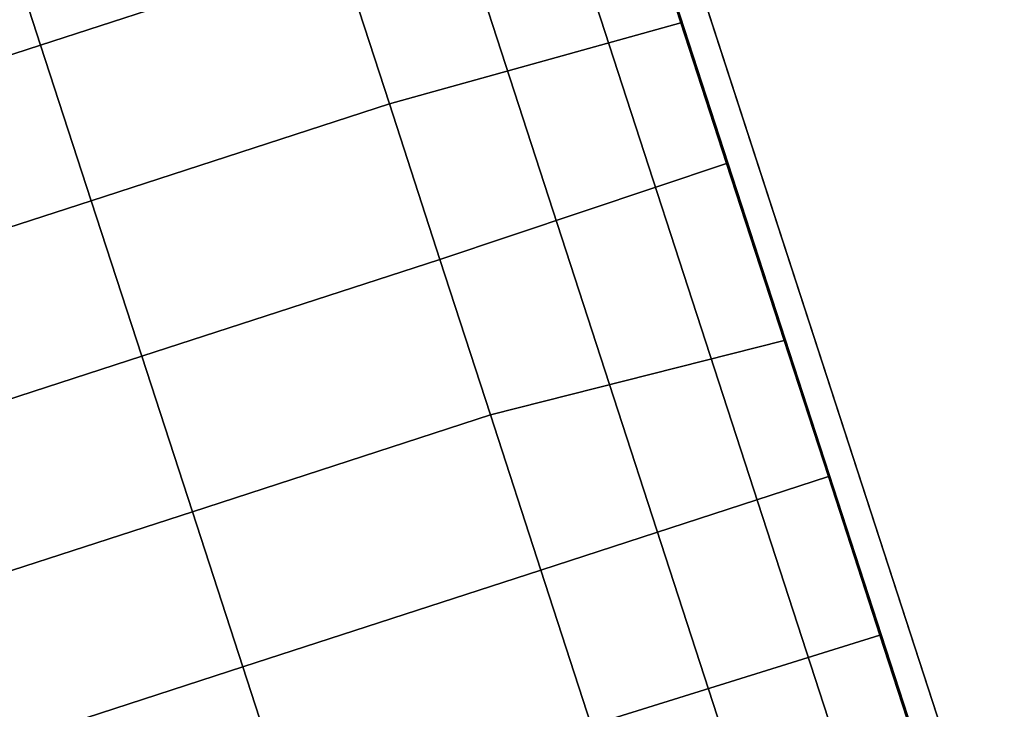
# Model space of a CAD drawing. Units: inches. Extents: x -2 to 303, y -6 to 303.
# Drawn here: x 136 to 145, y 93 to 99 of the extents above; entities that cross this region are included whole.
import ezdxf

# ---------------------------------------------------------------- set-up
doc = ezdxf.new("R2010")
doc.units = ezdxf.units.IN
doc.header["$MEASUREMENT"] = 0
doc.layers.add('SEAT-FABRIC', color=5, linetype='Continuous')
doc.layers.add('SEAT-OTHER', color=7, linetype='Continuous')
doc.styles.get("Standard").update_dxf_attribs({"font": 'arial.ttf'})

# ---------------------------------------------------------------- blocks, each defined once
blk = doc.blocks.new('1px100sa2_0t')
at = {"layer": 'SEAT-FABRIC'}
for points in [[(0, -1.7719, 2.9015), (27.953, -1.7719, 2.9015), (27.953, -26.1809, 2.9015), (0, -26.1809, 2.9015)], [(4.284, -19.8145, 15.9467), (4.2846, -22.4889, 15.9037), (5.6649, -22.4888, 16.1118), (5.6653, -19.8139, 16.1579)], [(5.6653, -19.8139, 16.1579), (5.6649, -22.4888, 16.1118), (7.0477, -22.4886, 16.2805), (7.0478, -19.8132, 16.3251)], [(7.0478, -19.8132, 16.3251), (7.0477, -22.4886, 16.2805), (8.4325, -22.4882, 16.4175), (8.4326, -19.8124, 16.4506)], [(8.4326, -19.8124, 16.4506), (8.4325, -22.4882, 16.4175), (9.8176, -22.4874, 16.5356), (9.818, -19.8116, 16.5411)], [(9.818, -19.8116, 16.5411), (9.8176, -22.4874, 16.5356), (11.2044, -22.4865, 16.6122), (11.2044, -19.811, 16.5906)], [(11.2044, -19.811, 16.5906), (11.2044, -22.4865, 16.6122), (12.591, -22.4857, 16.6623), (12.5911, -19.8106, 16.6103)], [(4.2846, -22.4889, 15.9037), (4.2853, -25.1403, 15.6746), (5.6649, -25.1413, 15.8215), (5.6649, -22.4888, 16.1118)], [(5.6649, -22.4888, 16.1118), (5.6649, -25.1413, 15.8215), (7.0479, -25.1424, 15.9479), (7.0477, -22.4886, 16.2805)], [(7.0477, -22.4886, 16.2805), (7.0479, -25.1424, 15.9479), (8.4325, -25.1428, 16.0559), (8.4325, -22.4882, 16.4175)], [(8.4325, -22.4882, 16.4175), (8.4325, -25.1428, 16.0559), (9.8179, -25.1425, 16.1481), (9.8176, -22.4874, 16.5356)], [(9.8176, -22.4874, 16.5356), (9.8179, -25.1425, 16.1481), (11.2043, -25.1422, 16.2196), (11.2044, -22.4865, 16.6122)], [(11.2044, -22.4865, 16.6122), (11.2043, -25.1422, 16.2196), (12.5909, -25.142, 16.2746), (12.591, -22.4857, 16.6623)], [(2.9086, -25.14, 15.5169), (2.8927, -27.7029, 15.178), (4.2539, -27.7029, 15.178), (4.2853, -25.1403, 15.6746)], [(4.2853, -25.1403, 15.6746), (4.2539, -27.7029, 15.178), (5.6683, -27.7029, 15.178), (5.6649, -25.1413, 15.8215)], [(5.6649, -25.1413, 15.8215), (5.6683, -27.7029, 15.178), (6.8771, -27.7029, 15.178), (7.0479, -25.1424, 15.9479)], [(7.0479, -25.1424, 15.9479), (6.8771, -27.7029, 15.178), (8.4553, -27.7029, 15.178), (8.4325, -25.1428, 16.0559)], [(8.4325, -25.1428, 16.0559), (8.4553, -27.7029, 15.178), (9.7088, -27.7029, 15.178), (9.8179, -25.1425, 16.1481)], [(9.8179, -25.1425, 16.1481), (9.7088, -27.7029, 15.178), (11.0696, -27.7029, 15.178), (11.2043, -25.1422, 16.2196)], [(0, -26.1809, 2.9015), (27.953, -26.1809, 2.9015), (27.7156, -27.0669, 2.9015), (0.2374, -27.0669, 2.9015)], [(0.2374, -27.0669, 2.9015), (27.7156, -27.0669, 2.9015), (27.067, -27.7155, 2.9015), (0.886, -27.7155, 2.9015)], [(0.886, -27.7155, 2.9015), (27.067, -27.7155, 2.9015), (26.181, -27.9529, 2.9015), (1.772, -27.9529, 2.9015)], [(1.772, -27.7029, 15.1066), (1.772, -27.9529, 15.1066), (26.2331, -27.9521, 15.1066), (26.2331, -27.7021, 15.1066)], [(1.7837, -27.7029, 15.178), (1.772, -27.9529, 15.1066), (26.181, -27.9529, 15.1066), (26.1693, -27.7029, 15.178)], [(1.772, -27.9529, 15.1065), (1.772, -27.9529, 14.5467), (26.2331, -27.9521, 14.5467), (26.2331, -27.9521, 15.1065)], [(1.772, -27.9529, 15.1066), (1.772, -27.9529, 2.9015), (26.181, -27.9529, 2.9015), (26.181, -27.9529, 15.1066)]]:
    blk.add_3dface(points, dxfattribs=at)
at = {"layer": 'SEAT-OTHER'}
blk.add_attdef('OTHER', (7.9765, -14.9765), '', height=2, dxfattribs=at)

msp = doc.modelspace()

# ---------------------------------------------------------------- block references
at = {"rotation": 108}
msp.add_blockref('1px100sa2_0t', (118.4374, 81.2202), dxfattribs=at)

doc.saveas('drawing.dxf')
